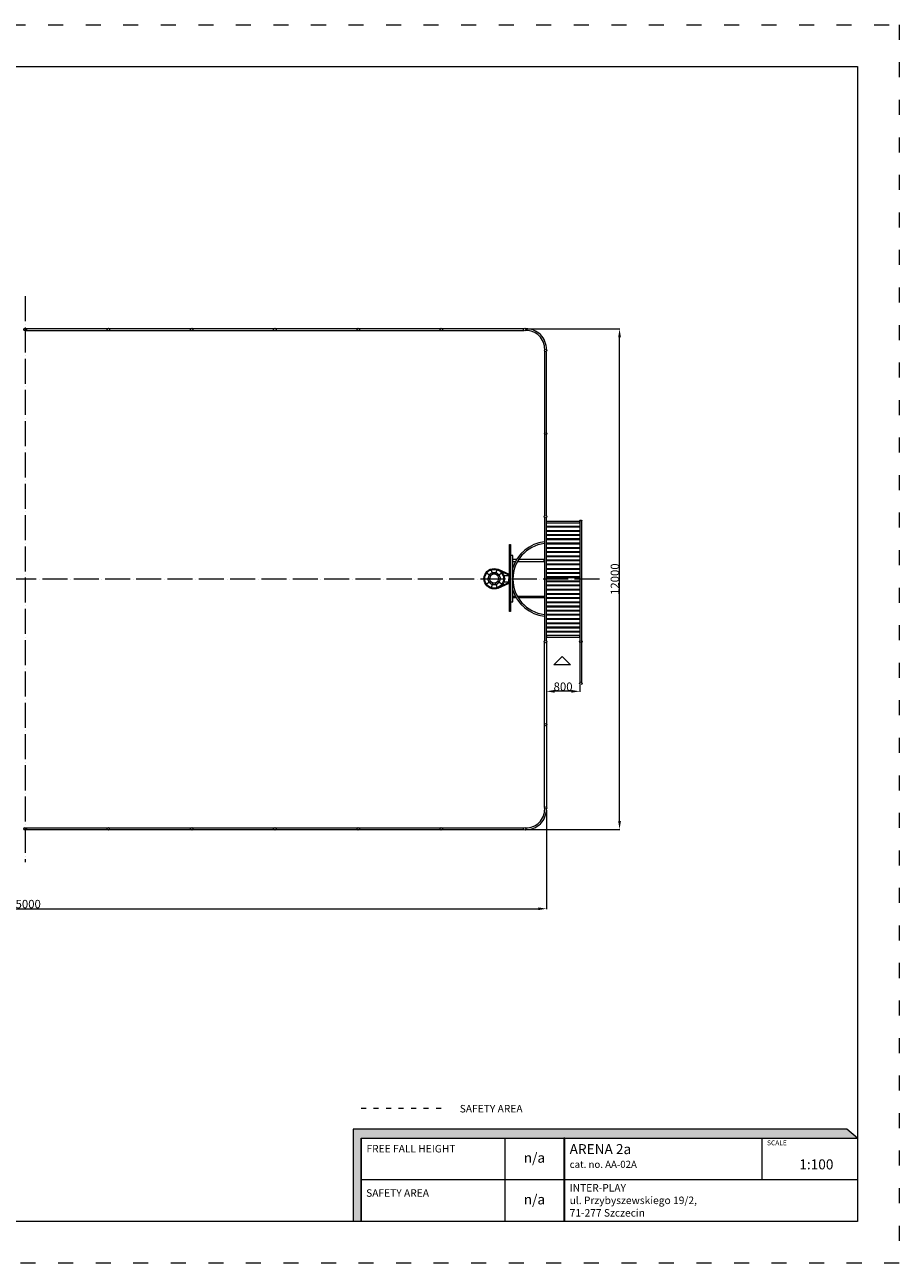
# Model space of a CAD drawing. Units: inches. Extents: x -87842 to -45842, y -23059 to 6641.
# Drawn here: x -66803 to -45842, y -23059 to 6641 of the extents above; entities that cross this region are included whole.
import ezdxf

# ---------------------------------------------------------------- set-up
doc = ezdxf.new("R2010")
doc.units = ezdxf.units.IN
doc.header["$MEASUREMENT"] = 0
doc.linetypes.add('ACAD_ISO03W100', pattern=[30, 12, -18])
doc.linetypes.add('ACAD_ISO04W100', pattern=[30, 24, -3, 0, -3])
for name, color, linetype, lineweight in [('InterSystem-description', 7, 'Continuous', 13), ('InterSystem-dimension', 7, 'Continuous', 5), ('InterSystem-drawing', 7, 'Continuous', 13)]:
    doc.layers.add(name, color=color, linetype=linetype, lineweight=lineweight)
doc.styles.add('arial', font='arial.ttf')
doc.dimstyles.new('IS_1-50(mm)', dxfattribs={"dimtxt": 100, "dimasz": 100, "dimexe": 10, "dimexo": 50, "dimgap": 10, "dimtad": 1, "dimdec": 0, "dimrnd": 0.5, "dimzin": 0, "dimtxsty": 'arial', "dimcen": 50, "dimclrd": 256, "dimclre": 256, "dimclrt": 256, "dimadec": 1, "dimazin": 0, "dimtfac": 1, "dimtdec": 0, "dimtmove": 0, "dimatfit": 3, "dimfxl": 0, "dimtolj": 1, "dimtzin": 0, "dimlwd": -1, "dimlwe": -1, "dimarcsym": 0})

# ---------------------------------------------------------------- blocks, each defined once
blk = doc.blocks.new('kosz')
at = {"layer": 'InterSystem-drawing'}
for points in [[(-831, -1671), (-831, -66), (-810, -66), (-810, -1671)], [(-755, -1440), (-755, -331), (-810, -330), (-810, -1439)]]:
    blk.add_lwpolyline(points, close=True, dxfattribs=at)
for points in [[(-675, -427), (-755, -427)], [(-755, -470), (-698, -470)], [(-651, -470), (0, -470), (0, -427), (-626, -427)], [(-1293, -818), (-1384, -752)], [(-1080, -796), (-1156, -741), (-1247, -741), (-1326, -795), (-1352, -885)], [(-1080, -973), (-1156, -1028), (-1247, -1028), (-1326, -975), (-1352, -885)], [(-1019, -752), (-1112, -819), (-1168, -779), (-1235, -779), (-1293, -818), (-1312, -885)], [(-1019, -1017), (-1112, -950), (-1168, -990), (-1235, -990), (-1293, -951), (-1312, -885)], [(-1235, -779), (-1271, -670)], [(-1168, -779), (-1133, -670)], [(-1112, -820), (-1091, -885)], [(-1112, -950), (-1091, -885)], [(-1105, -659), (-846, -778), (-835, -794), (-831, -810), (-831, -885)], [(-1105, -1110), (-846, -991), (-835, -976), (-831, -960), (-831, -885)], [(-1080, -796), (-1051, -885)], [(-1080, -973), (-1051, -885)], [(-1026, -713), (-857, -791), (-850, -800), (-847, -811), (-847, -885)], [(-1026, -1056), (-857, -978), (-850, -969), (-847, -958), (-847, -885)], [(-968, -810), (-847, -810)], [(-1293, -951), (-1384, -1018)], [(-1235, -991), (-1271, -1099)], [(-1168, -990), (-1133, -1099)], [(-968, -960), (-847, -960)], [(-755, -1300), (-698, -1300)], [(-675, -1343), (-755, -1343)], [(-651, -1300), (0, -1300), (0, -1343), (-626, -1343)]]:
    blk.add_lwpolyline(points, dxfattribs=at)
for radius in [245, 225]:
    blk.add_circle((-1202, -885), radius, dxfattribs=at)
for radius, start, end in [(898, 96.5266, 162.5873), (856, 96.8503, 263.1497), (898, 197.4127, 263.4734)]:
    blk.add_arc((102, -892), radius, start, end, dxfattribs=at)
blk = doc.blocks.new('bramka duza')
at = {"layer": 'InterSystem-drawing'}
for points, elevation in [([(-23, 2975), (-23, 20)], -448), ([(22, 20), (22, 2974)], -448), ([(-23, 2884), (-23, 2845)], -1452), ([(22, 2845), (827, 2845), (827, 2884), (22, 2884)], -1452), ([(827, 2894), (827, 2903), (835, 2911), (859, 2911), (868, 2903), (868, 2894)], -1443), ([(868, -975), (868, 2894), (827, 2894), (827, -976)], -1443)]:
    blk.add_lwpolyline(points, dxfattribs=dict(at, elevation=elevation))
for points, elevation in [([(22, 2766), (827, 2766), (827, 2741), (22, 2741)], -1453), ([(22, 2666), (827, 2666), (827, 2641), (22, 2641)], -1453), ([(22, 2568), (827, 2568), (827, 2542), (22, 2542)], -1453), ([(22, 2470), (827, 2470), (827, 2444), (22, 2444)], -1453), ([(22, 2366), (827, 2366), (827, 2340), (22, 2340)], -1453), ([(22, 2261), (827, 2261), (827, 2236), (22, 2236)], -1453), ([(22, 2165), (827, 2165), (827, 2139), (22, 2139)], -1453), ([(22, 2061), (827, 2061), (827, 2036), (22, 2036)], -1453), ([(22, 1962), (827, 1962), (827, 1937), (22, 1937)], -1453), ([(22, 1865), (827, 1865), (827, 1839), (22, 1839)], -1453), ([(22, 1757), (827, 1757), (827, 1732), (22, 1732)], -1453), ([(22, 1660), (827, 1660), (827, 1635), (22, 1635)], -1453), ([(22, 1559), (827, 1559), (827, 1533), (22, 1533)], -1453), ([(22, 1461), (827, 1461), (827, 1435), (22, 1435)], -1453), ([(22, 1360), (827, 1360), (827, 1335), (22, 1335)], -1453), ([(22, 1261), (827, 1261), (827, 1235), (22, 1235)], -1453), ([(22, 1154), (827, 1154), (827, 1129), (22, 1129)], -1453), ([(22, 1058), (827, 1058), (827, 1033), (22, 1033)], -1453), ([(22, 957), (827, 957), (827, 932), (22, 932)], -1453), ([(22, 856), (827, 856), (827, 830), (22, 830)], -1453), ([(22, 756), (827, 756), (827, 731), (22, 731)], -1453), ([(22, 657), (827, 657), (827, 632), (22, 632)], -1453), ([(22, 555), (827, 555), (827, 530), (22, 530)], -1453), ([(22, 453), (827, 453), (827, 428), (22, 428)], -1453), ([(22, 351), (827, 351), (827, 326), (22, 326)], -1453), ([(22, 251), (827, 251), (827, 226), (22, 226)], -1453), ([(827, 149), (22, 149), (22, 110), (827, 110)], 537)]:
    blk.add_lwpolyline(points, close=True, dxfattribs=dict(at, elevation=elevation))
for centre, radius in [((0, 2995), 30.2), ((0, 0), 30.2), ((848, 0, -1413), 30.4), ((848, -998, -1413), 30.4)]:
    blk.add_circle(centre, radius, dxfattribs=at)
blk = doc.blocks.new('*D5')
at = {"layer": 'Defpoints', "color": 0, "transparency": 16777216}
for p in [(-79296, -12141, 1037), (-54297, -12141, 1037), (-54297, -14558)]:
    blk.add_point(p, dxfattribs=at)
at = {"layer": 'InterSystem-dimension', "transparency": 16777216}
for p, q in [((-79296, -12191), (-79296, -14568)), ((-54297, -12191), (-54297, -14568)), ((-79096, -14558), (-54497, -14558))]:
    blk.add_line(p, q, dxfattribs=at)
for points in [[(-79096, -14525), (-79096, -14591), (-79296, -14558)], [(-54497, -14525), (-54497, -14591), (-54297, -14558)]]:
    blk.add_solid(points, dxfattribs=at)
at = {"layer": 'InterSystem-dimension', "transparency": 16777216, "insert": (-66797, -14446), "char_height": 200, "attachment_point": 5, "style": 'arial'}
blk.add_mtext('\\A1;25000', dxfattribs=at)
blk = doc.blocks.new('*D6')
at = {"layer": 'Defpoints', "color": 0, "transparency": 16777216}
for p in [(-54819, -655, 1037), (-52546, -655), (-54819, -12655, 1037)]:
    blk.add_point(p, dxfattribs=at)
at = {"layer": 'InterSystem-dimension', "transparency": 16777216}
for p, q in [((-54769, -655), (-52536, -655)), ((-52546, -12455), (-52546, -855)), ((-54769, -12655), (-52536, -12655))]:
    blk.add_line(p, q, dxfattribs=at)
for points in [[(-52579, -855), (-52513, -855), (-52546, -655)], [(-52579, -12455), (-52513, -12455), (-52546, -12655)]]:
    blk.add_solid(points, dxfattribs=at)
at = {"layer": 'InterSystem-dimension', "transparency": 16777216, "insert": (-52658, -6655), "char_height": 200, "attachment_point": 5, "rotation": 90, "style": 'arial'}
blk.add_mtext('\\A1;12000', dxfattribs=at)
blk = doc.blocks.new('*D7')
at = {"layer": 'Defpoints', "color": 0, "transparency": 16777216}
for p in [(-54299, -9144, 2985), (-53500, -9144, 2020), (-54299, -9344)]:
    blk.add_point(p, dxfattribs=at)
at = {"layer": 'InterSystem-dimension', "transparency": 16777216}
for p, q in [((-54299, -9194), (-54299, -9354)), ((-53500, -9194), (-53500, -9354)), ((-53700, -9344), (-54099, -9344))]:
    blk.add_line(p, q, dxfattribs=at)
for points in [[(-54099, -9311), (-54099, -9378), (-54299, -9344)], [(-53700, -9311), (-53700, -9378), (-53500, -9344)]]:
    blk.add_solid(points, dxfattribs=at)
at = {"layer": 'InterSystem-dimension', "transparency": 16777216, "insert": (-53900, -9232), "char_height": 200, "attachment_point": 5, "style": 'arial'}
blk.add_mtext('\\A1;800', dxfattribs=at)

msp = doc.modelspace()

# ---------------------------------------------------------------- hatches: boundary and pattern name
at = {"layer": 'InterSystem-description', "linetype": 'Continuous'}
for points in [[(-46839.5, -20060.6), (-47101.5, -19845.9), (-58932.5, -19845.9), (-58932.5, -22060.6), (-58742.8, -22060.6), (-58742.8, -20060.6)], [(-53885.6, -20060.6), (-53885.6, -22060.6), (-53861.6, -22060.6), (-53861.6, -20060.6)]]:
    msp.add_hatch(color=256, dxfattribs=at).paths.add_polyline_path(points, flags=0)

# ---------------------------------------------------------------- linework, layer by layer
at = {"layer": 'InterSystem-description', "linetype": 'ACAD_ISO03W100', "ltscale": 30}
msp.add_lwpolyline([(-45842.5, -23059.3), (-87842.5, -23059.3), (-87842.5, 6640.7), (-45842.5, 6640.7)], close=True, dxfattribs=at)
at = {"layer": 'InterSystem-description'}
msp.add_lwpolyline([(-46842.5, -22059.3), (-86842.5, -22059.3), (-86842.5, 5640.7), (-46842.5, 5640.7)], close=True, dxfattribs=at)
at = {"layer": 'InterSystem-description', "linetype": 'ACAD_ISO03W100', "ltscale": 10}
msp.add_lwpolyline([(-58742.8, -19336.9), (-56753.6, -19336.9)], dxfattribs=at)
at = {"layer": 'InterSystem-description', "linetype": 'Continuous', "flags": 128}
for points in [[(-58742.8, -22060.6), (-58742.8, -20060.6), (-46839.5, -20060.6), (-47101.5, -19845.9), (-58932.5, -19845.9), (-58932.5, -22060.6)], [(-58742.8, -20060.6), (-46839.5, -20060.6)], [(-58742.8, -20060.6), (-51903, -20060.6)], [(-58742.8, -20060.6), (-58742.8, -22060.6)], [(-55286.7, -22060.6), (-55286.7, -20060.6)], [(-53861.6, -22060.6), (-53861.6, -20060.6), (-53885.6, -20060.6), (-53885.6, -22060.6)], [(-53885.6, -20060.6), (-53885.6, -22060.6)], [(-49125.5, -21060.6), (-49125.5, -20060.6)], [(-46843.1, -20057.7), (-46842.5, -22060.6)], [(-46842.8, -21060.6), (-58742.8, -21060.6)], [(-46842.5, -22060.6), (-58742.8, -22060.6)]]:
    msp.add_lwpolyline(points, dxfattribs=at)
at = {"layer": 'InterSystem-drawing', "linetype": 'ACAD_ISO04W100', "ltscale": 25, "elevation": -2972.1}
msp.add_lwpolyline([(-66792.6, 132.9), (-66792.6, -13442.9)], dxfattribs=at)
at = {"layer": 'InterSystem-drawing'}
for points, elevation in [([(-66771.6, -689.9), (-54840.3, -689.9)], -2881.8), ([(-54841.8, -648.1), (-66770.1, -648.1)], -2881.8), ([(-54344.4, -1184.7), (-54344.4, -5138)], 2.9), ([(-54299.3, -5137.6), (-54299.3, -1191.5)], 2.9), ([(-54344.4, -12125.2), (-54344.4, -8171.9)], 2.9), ([(-54299.3, -8172.4), (-54299.3, -12118.4)], 2.9), ([(-53725.1, -8711.1), (-54125.1, -8711.1), (-53925.1, -8511.1), (-53725.1, -8711.1)], -2982.1), ([(-66771.6, -12620), (-54840.3, -12620)], -2881.8), ([(-54841.8, -12661.9), (-66770.1, -12661.9)], -2881.8)]:
    msp.add_lwpolyline(points, dxfattribs=dict(at, elevation=elevation))
at = {"layer": 'InterSystem-drawing', "linetype": 'ACAD_ISO04W100', "ltscale": 25}
msp.add_lwpolyline([(-53028.5, -6655), (-80556.6, -6655)], dxfattribs=at)
at = {"layer": 'InterSystem-drawing'}
for centre in [(-66792.6, -668.2, -2972.1), (-66792.6, -668.2, -2972.1), (-64797.9, -668.2, -1945.5), (-62801.6, -668.2, -1945.5), (-60808.6, -668.2, -1945.5), (-58808.1, -668.2, -1945.5), (-56818.9, -668.2, -1945.5), (-54819.3, -668.2, -1945.5), (-54318.9, -1168.6, -1945.5), (-54318.9, -3164.4, -1945.5), (-54318.9, -10145.5, -1945.5), (-54318.9, -12141.4, -1945.5), (-66792.6, -12641.8, -2972.1), (-66792.6, -12641.8, -2972.1), (-64797.9, -12641.8, -1945.5), (-62801.6, -12641.8, -1945.5), (-60808.6, -12641.8, -1945.5), (-58808.1, -12641.8, -1945.5), (-56818.9, -12641.8, -1945.5), (-54819.3, -12641.8, -1945.5)]:
    msp.add_circle(centre, 30.2, dxfattribs=at)
for centre, radius, start, end in [((-54788.8, -1137.8, -1945.5), 448.5, 358.77058, 91.14385), ((-54788.8, -1137.8, -1945.5), 490.7, 358.96267, 91.03588), ((-54788.8, -12172.2, -1945.5), 448.5, 268.85615, 1.22942), ((-54788.8, -12172.2, -1945.5), 490.7, 268.96412, 1.03733)]:
    msp.add_arc(centre, radius, start, end, dxfattribs=at)

# ---------------------------------------------------------------- block references
for name, p in [('bramka duza', (-54321.7, -8152.4, 450.7)), ('kosz', (-54349.3, -5758.7))]:
    msp.add_blockref(name, p, dxfattribs=at)

# ---------------------------------------------------------------- texts
at = {"layer": 'InterSystem-description', "linetype": 'Continuous', "attachment_point": 1, "style": 'arial'}
for s, insert, char_height in [('SAFETY AREA', (-56377.3, -19263), 180), ('SCALE', (-49011.2, -20114.1), 116.73), ('{\\H0.6168x;ARENA 2a\\P\\H0.70833x;cat. no. AA-02A}', (-53742.6, -20202.6), 389.104), ('1:100', (-48237.4, -20568.6), 240), ('\\A1;{\\fArial|b1|i0|c238|p34;INTER-PLAY\\P}ul. Przybyszewskiego 19/2,\\P71-277 Szczecin', (-53742.6, -21160.6), 180)]:
    msp.add_mtext(s, dxfattribs=dict(at, insert=insert, char_height=char_height))
at = {"layer": 'InterSystem-description', "linetype": 'Continuous', "char_height": 180, "attachment_point": 1, "line_spacing_factor": 0.955887, "style": 'arial'}
for s, insert in [('FREE FALL HEIGHT', (-58612.2, -20222.7)), ('SAFETY AREA', (-58621, -21285.5))]:
    msp.add_mtext(s, dxfattribs=dict(at, insert=insert))
at = {"layer": 'InterSystem-description', "linetype": 'Continuous', "char_height": 240, "attachment_point": 5, "style": 'arial'}
for insert, width in [((-54586.2, -20560.6), 1401.035), ((-54586.3, -21559.9), 1400.78)]:
    msp.add_mtext('n/a', dxfattribs=dict(at, insert=insert, width=width))

# ---------------------------------------------------------------- dimensions: what is measured, and where the dimension line sits
at = {"layer": 'InterSystem-dimension'}
dim = msp.add_linear_dim(base=(-52546, -655, -2982.1), p1=(-54819.3, -12655, -1945.5), p2=(-54819.3, -655, -1945.5), angle=90, dimstyle='IS_1-50(mm)', override={"dimtxt": 200, "dimasz": 200}, dxfattribs=at)
dim.commit()
dim.dimension.update_dxf_attribs({"geometry": '*D6', "text_midpoint": (-52658.1, -6655, -2982.1)})
for base, p1, p2, picture, middle in [((-54299.3, -9344.3, -2982.1), (-53499.7, -9143.8, -961.9), (-54299.3, -9143.8, 2.9), '*D7', (-53899.5, -9232.2, -2982.1)), ((-54296.7, -14558, -2982.1), (-79296.4, -12141.4, -1945.5), (-54296.7, -12141.4, -1945.5), '*D5', (-66796.6, -14445.9, -2982.1))]:
    dim = msp.add_linear_dim(base=base, p1=p1, p2=p2, dimstyle='IS_1-50(mm)', override={"dimtxt": 200, "dimasz": 200}, dxfattribs=at)
    dim.commit()
    dim.dimension.update_dxf_attribs({"geometry": picture, "text_midpoint": middle})

doc.saveas('drawing.dxf')
